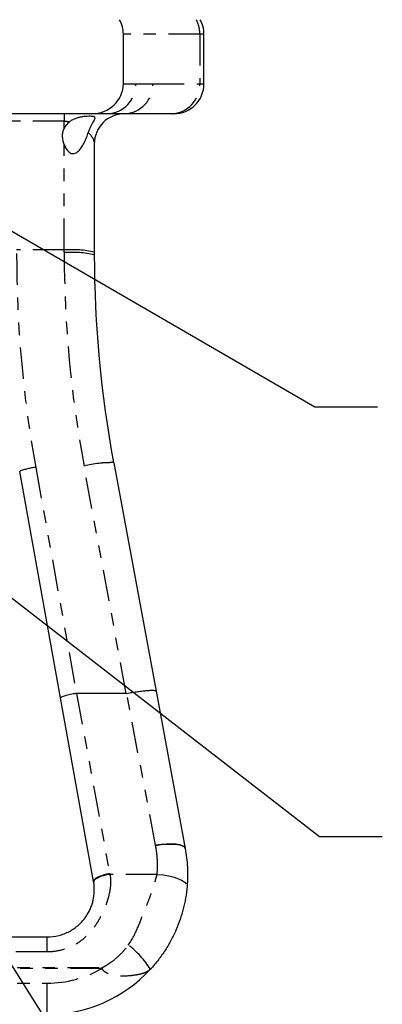
# Model space of a CAD drawing. Extents: x 1 to 67, y 0.5 to 43.4.
# Drawn here: x 12.3 to 15.2, y 8.2 to 16.1 of the extents above; entities that cross this region are included whole.
import ezdxf

# ---------------------------------------------------------------- set-up
doc = ezdxf.new("R2010")
doc.units = 0
doc.header["$MEASUREMENT"] = 0
doc.linetypes.add('SLD-PHANTOM', pattern=[0.5, 0.25, -0.05, 0.05, -0.05, 0.05, -0.05])
doc.linetypes.add('SLD-SOLID', pattern=[0])
doc.layers.get('0').update_dxf_attribs({"linetype": 'CONTINUOUS'})
doc.layers.add('001-TEXT', color=7, linetype='SLD-SOLID')
doc.styles.get("Standard").update_dxf_attribs({"font": 'GOTHIC.TTF'})
doc.dimstyles.new('SLDDIMSTYLE1', dxfattribs={"dimtxt": 0.312, "dimasz": 0.312, "dimexe": 0, "dimexo": 0.0625, "dimgap": 0.078, "dimtad": 0, "dimtih": 1, "dimtoh": 1, "dimdec": 0, "dimzin": 0, "dimtxsty": 'STANDARD', "dimsah": 1, "dimcen": 0.09, "dimazin": 3, "dimtfac": 1, "dimtdec": 0, "dimtofl": 0, "dimtmove": 0, "dimatfit": 3, "dimtolj": 1, "dimtzin": 0})

msp = doc.modelspace()

# ---------------------------------------------------------------- linework, layer by layer
at = {"color": 7, "linetype": 'SLD-SOLID'}
for p, q in [((13.1139, 15.5778), (13.1139, 15.9728)), ((13.7573, 15.5778), (13.7573, 15.9728)), ((12.8605, 15.3378), (7.6542, 15.3378)), ((12.9857, 15.3378), (12.8605, 15.3378)), ((13.4969, 15.3378), (13.1222, 15.3378)), ((13.5173, 15.3378), (13.4969, 15.3378)), ((12.8823, 15.0978), (12.8823, 14.234)), ((12.8823, 14.234), (12.8823, 14.2128)), ((13.0366, 12.5534), (13.3744, 10.7312)), ((12.6125, 10.676), (12.2868, 12.4842)), ((13.1369, 10.7128), (12.7413, 10.7128)), ((13.3744, 10.7312), (13.6071, 9.4763)), ((12.8764, 9.2113), (12.6125, 10.676)), ((10.4887, 8.7698), (12.5073, 8.7698))]:
    msp.add_line(p, q, dxfattribs=at)
at = {"color": 7, "linetype": 'SLD-PHANTOM'}
for p, q in [((13.7242, 15.9728), (13.1139, 15.9728)), ((13.7242, 15.9728), (13.7242, 15.5778)), ((13.7573, 15.9728), (13.7242, 15.9728)), ((13.1139, 15.5778), (13.213, 15.5778)), ((13.3495, 15.5778), (13.7242, 15.5778)), ((13.7242, 15.5778), (13.7573, 15.5778)), ((12.6423, 15.3378), (12.6423, 15.2784)), ((12.6423, 15.2784), (12.136, 15.2784)), ((12.6423, 15.2229), (12.6423, 15.2784)), ((12.6423, 14.2507), (12.6423, 15.0913)), ((12.6423, 14.2507), (12.2623, 14.2507)), ((12.6423, 14.2295), (12.6423, 14.2507)), ((12.4147, 12.5163), (12.7396, 10.7126)), ((13.1369, 10.7128), (12.8006, 12.5264)), ((12.7413, 10.7128), (13.0043, 9.2744)), ((13.3711, 9.5003), (13.14, 10.7131)), ((13.3831, 9.2688), (13.0053, 9.2688)), ((12.5073, 8.6503), (12.5073, 8.7698)), ((12.5073, 8.6503), (8.0073, 8.6503)), ((10.4177, 8.525), (12.9423, 8.525)), ((12.9411, 8.5168), (10.4207, 8.5168)), ((10.4174, 8.4008), (12.5073, 8.4008)), ((12.5073, 8.1508), (12.5073, 8.4008))]:
    msp.add_line(p, q, dxfattribs=at)
at = {"color": 7, "linetype": 'SLD-PHANTOM', "flags": 128}
for points in [[(13.6071, 9.4763), (13.6006, 9.4879), (13.5858, 9.4975), (13.5633, 9.5048), (13.5338, 9.5095), (13.4986, 9.5114), (13.4587, 9.5105), (13.4157, 9.5067), (13.3711, 9.5003)], [(13.3713, 9.4995), (13.4159, 9.5059), (13.4588, 9.5097), (13.4987, 9.5107), (13.5339, 9.5089), (13.5633, 9.5043), (13.5858, 9.497), (13.6006, 9.4874), (13.6072, 9.4759)], [(13.0043, 9.2744), (12.9785, 9.2694), (12.9537, 9.2629), (12.931, 9.2553), (12.9113, 9.2467), (12.8954, 9.2377), (12.884, 9.2285), (12.8776, 9.2196), (12.8764, 9.2113)], [(13.0053, 9.2688), (12.9795, 9.264), (12.9547, 9.2578), (12.932, 9.2504), (12.9122, 9.2421), (12.8964, 9.2333), (12.8849, 9.2242), (12.8784, 9.2154), (12.8771, 9.207)], [(13.3831, 9.2688), (13.4305, 9.2636), (13.4761, 9.2557), (13.518, 9.2454), (13.5545, 9.2331), (13.5842, 9.2192), (13.6059, 9.2043), (13.6187, 9.1891), (13.6222, 9.174)], [(12.9423, 8.525), (12.9428, 8.5232), (12.9433, 8.5213), (12.9438, 8.5195), (12.9443, 8.5176), (12.9448, 8.5158), (12.9453, 8.5139), (12.9458, 8.5121), (12.9463, 8.5102)]]:
    msp.add_lwpolyline(points, dxfattribs=at)
at = {"color": 7, "linetype": 'SLD-PHANTOM'}
for centre, radius, start, end in [((13.4736, 15.9731), 0.2506, 359.93202, 27.36907), ((12.9792, 15.5716), 0.2339, 271.60159, 1.5167), ((13.1157, 15.5716), 0.2339, 271.60159, 1.5167), ((13.4904, 15.5716), 0.2339, 271.60159, 1.5167), ((21.8823, 14.2218), 9.62, 180, 190.21207), ((12.702, 13.3766), 0.8762, 78.1258, 93.90745), ((12.702, 13.3553), 0.8762, 78.1258, 93.90745), ((21.8823, 14.2295), 9.24, 180, 190.62153), ((12.4689, 12.0295), 0.4898, 96.3466, 111.82314), ((13.0192, 11.6782), 0.8758, 88.86336, 104.44753), ((13.0174, 11.678), 0.8757, 88.74147, 104.33075), ((12.7142, 8.1274), 0.7254, 31.93217, 52.7358), ((12.5073, 9.2698), 0.869, 270, 299.94277)]:
    msp.add_arc(centre, radius, start, end, dxfattribs=at)
at = {"color": 7, "linetype": 'SLD-SOLID'}
for centre, radius, start, end in [((13.5173, 15.9728), 0.24, 360, 28.76707), ((13.5173, 15.5778), 0.24, 270, 360), ((13.1223, 15.0978), 0.24, 90, 180), ((21.8823, 14.2128), 9, 180, 190.62153), ((12.8006, 12.5097), 0.24, 10.50314, 10.62153), ((12.5073, 9.2698), 1.119, 270, 317.30898)]:
    msp.add_arc(centre, radius, start, end, dxfattribs=at)
for centre, major_axis, start_param, end_param in [((12.8605, 15.9728), (-0.2534, 0), 3.141593, 3.643673), ((12.8605, 15.5778), (0.2534, 0), 4.712389, 6.283185)]:
    msp.add_ellipse(centre, major_axis=major_axis, ratio=0.947005, start_param=start_param, end_param=end_param, dxfattribs=at)
at = {"color": 7, "linetype": 'SLD-PHANTOM'}
for points, knots in [([(13.213, 15.5778), (13.2244, 15.5778), (13.2357, 15.5774), (13.2585, 15.5769), (13.2699, 15.5767), (13.2926, 15.5767), (13.304, 15.5769), (13.3268, 15.5774), (13.3381, 15.5778), (13.3495, 15.5778)], [0, 0, 0, 0, 0.25, 0.25, 0.5, 0.5, 0.75, 0.75, 1, 1, 1, 1]), ([(12.6423, 15.2784), (12.6498, 15.2784), (12.6572, 15.278), (12.6714, 15.2765), (12.6784, 15.2755), (12.685, 15.2742)], [0, 0, 0, 0, 0.5, 0.5, 1, 1, 1, 1]), ([(12.8343, 15.1888), (12.8491, 15.1734), (12.8608, 15.1578), (12.8775, 15.1271), (12.8823, 15.1122), (12.8823, 15.0978)], [0, 0, 0, 0, 0.5, 0.5, 1, 1, 1, 1]), ([(13.3831, 9.2688), (13.3865, 9.3072), (13.3872, 9.3459), (13.3833, 9.4229), (13.3787, 9.4612), (13.3713, 9.4995)], [0, 0, 0, 0, 0.5, 0.5, 1, 1, 1, 1]), ([(13.0053, 9.2688), (13.0068, 9.2642), (13.0079, 9.2595), (13.0097, 9.2504), (13.0103, 9.2458), (13.0118, 9.2323), (13.0122, 9.2234), (13.0125, 9.1975), (13.0114, 9.1809), (13.0058, 9.1319), (12.999, 9.1001), (12.9846, 9.0522), (12.9791, 9.0361), (12.9669, 9.0042), (12.9601, 8.9883), (12.9452, 8.9563), (12.9372, 8.9403), (12.9199, 8.9079), (12.9108, 8.8916), (12.8905, 8.8597), (12.8795, 8.844), (12.8555, 8.8134), (12.8424, 8.7985), (12.8145, 8.7704), (12.7997, 8.7572), (12.7685, 8.7329), (12.7522, 8.7218), (12.718, 8.7018), (12.7001, 8.6928), (12.663, 8.6773), (12.6441, 8.6709), (12.5867, 8.6555), (12.5475, 8.6503), (12.5073, 8.6503)], [0, 0, 0, 0, 0.015625, 0.015625, 0.03125, 0.03125, 0.0625, 0.0625, 0.125, 0.125, 0.25, 0.25, 0.3125, 0.3125, 0.375, 0.375, 0.4375, 0.4375, 0.5, 0.5, 0.5625, 0.5625, 0.625, 0.625, 0.6875, 0.6875, 0.75, 0.75, 0.8125, 0.8125, 0.875, 0.875, 1, 1, 1, 1]), ([(13.1534, 8.7047), (13.1858, 8.7512), (13.2108, 8.8005), (13.2371, 8.8624), (13.2421, 8.8748), (13.2517, 8.8995), (13.2561, 8.9118), (13.27, 8.9478), (13.2796, 8.9708), (13.2983, 9.0162), (13.3073, 9.0386), (13.3246, 9.0831), (13.3328, 9.1052), (13.3483, 9.1499), (13.3555, 9.1723), (13.366, 9.207), (13.3695, 9.2188), (13.3747, 9.2369), (13.3764, 9.243), (13.3789, 9.2525), (13.3798, 9.2557), (13.3811, 9.2605), (13.3815, 9.2622), (13.3823, 9.2655), (13.3827, 9.2672), (13.3831, 9.2688)], [0, 0, 0, 0, 0.25, 0.25, 0.3125, 0.3125, 0.375, 0.375, 0.5, 0.5, 0.625, 0.625, 0.75, 0.75, 0.875, 0.875, 0.9375, 0.9375, 0.96875, 0.96875, 0.984375, 0.984375, 0.992188, 0.992188, 1, 1, 1, 1]), ([(12.9423, 8.525), (12.9437, 8.5254), (12.9451, 8.526), (12.9478, 8.5272), (12.9491, 8.5278), (12.9531, 8.5297), (12.9557, 8.531), (12.9635, 8.5351), (12.9686, 8.538), (12.9838, 8.5468), (12.9937, 8.553), (13.0227, 8.5725), (13.0412, 8.5866), (13.0767, 8.6169), (13.0937, 8.6331), (13.1253, 8.6674), (13.1401, 8.6855), (13.1534, 8.7047)], [0, 0, 0, 0, 0.015625, 0.015625, 0.03125, 0.03125, 0.0625, 0.0625, 0.125, 0.125, 0.25, 0.25, 0.5, 0.5, 0.75, 0.75, 1, 1, 1, 1]), ([(12.9423, 8.525), (12.9419, 8.5225), (12.9415, 8.52), (12.9412, 8.5174), (12.9411, 8.5172), (12.9411, 8.517), (12.9411, 8.5168)], [0, 0, 0, 0, 0.0001953828, 0.0001953828, 0.0001953828, 0.0002120542, 0.0002120542, 0.0002120542, 0.0002120542]), ([(12.9463, 8.5102), (12.9447, 8.5122), (12.9431, 8.5143), (12.9415, 8.5163), (12.9413, 8.5164), (12.9412, 8.5166), (12.9411, 8.5168)], [0, 0, 0, 0, 0.0001954044, 0.0001954044, 0.0001954044, 0.0002120753, 0.0002120753, 0.0002120753, 0.0002120753]), ([(13.3298, 8.5111), (13.3265, 8.5074), (13.3226, 8.504), (13.3138, 8.4976), (13.3088, 8.4946), (13.2928, 8.4862), (13.2805, 8.4814), (13.253, 8.4731), (13.2377, 8.4695), (13.2048, 8.4636), (13.1873, 8.4612), (13.1511, 8.4576), (13.1323, 8.4565), (13.0938, 8.4562), (13.0744, 8.457), (13.0451, 8.4608), (13.0353, 8.4625), (13.0157, 8.4672), (13.0059, 8.4702), (12.9869, 8.4781), (12.9777, 8.4829), (12.9606, 8.4949), (12.9529, 8.5019), (12.9463, 8.5102)], [0, 0, 0, 0, 0.0625, 0.0625, 0.125, 0.125, 0.25, 0.25, 0.375, 0.375, 0.5, 0.5, 0.625, 0.625, 0.75, 0.75, 0.8125, 0.8125, 0.875, 0.875, 0.9375, 0.9375, 1, 1, 1, 1])]:
    msp.add_open_spline(points, degree=3, knots=knots, dxfattribs=at)
at = {"color": 7, "linetype": 'SLD-SOLID'}
for points, knots in [([(12.685, 15.2742), (12.6915, 15.2797), (12.6987, 15.2847), (12.7142, 15.2935), (12.7228, 15.2974), (12.7403, 15.3041), (12.7494, 15.3069), (12.7681, 15.3117), (12.7774, 15.3136), (12.7958, 15.3167), (12.8049, 15.3179), (12.8221, 15.3195), (12.8302, 15.32), (12.8453, 15.3204), (12.852, 15.3202), (12.8639, 15.3193), (12.8691, 15.3185), (12.8773, 15.3161), (12.8804, 15.3146), (12.8847, 15.3104), (12.8857, 15.3079), (12.8859, 15.3016), (12.885, 15.2979), (12.8817, 15.2892), (12.8793, 15.2842), (12.8734, 15.273), (12.87, 15.2669), (12.8627, 15.2534), (12.8588, 15.2462), (12.8513, 15.231), (12.8476, 15.2231), (12.8406, 15.2064), (12.8373, 15.1977), (12.8343, 15.1888)], [0, 0, 0, 0, 0.0625, 0.0625, 0.125, 0.125, 0.1875, 0.1875, 0.25, 0.25, 0.3125, 0.3125, 0.375, 0.375, 0.4375, 0.4375, 0.5, 0.5, 0.5625, 0.5625, 0.625, 0.625, 0.6875, 0.6875, 0.75, 0.75, 0.8125, 0.8125, 0.875, 0.875, 0.9375, 0.9375, 1, 1, 1, 1]), ([(13.1222, 15.3378), (13.116, 15.3378), (13.1085, 15.3376), (13.091, 15.3373), (13.0809, 15.3372), (13.0581, 15.3372), (13.0453, 15.3373), (13.0174, 15.3376), (13.0022, 15.3378), (12.9857, 15.3378)], [0, 0, 0, 0, 0.25, 0.25, 0.5, 0.5, 0.75, 0.75, 1, 1, 1, 1]), ([(12.685, 15.2742), (12.6756, 15.2662), (12.6671, 15.258), (12.6528, 15.241), (12.647, 15.2322), (12.6423, 15.2229)], [0, 0, 0, 0, 0.5, 0.5, 1, 1, 1, 1]), ([(12.6423, 15.0913), (12.638, 15.1027), (12.6348, 15.1141), (12.6303, 15.1366), (12.629, 15.1478), (12.6287, 15.1701), (12.6296, 15.1812), (12.6339, 15.2026), (12.6373, 15.2129), (12.6423, 15.2229)], [0, 0, 0, 0, 0.25, 0.25, 0.5, 0.5, 0.75, 0.75, 1, 1, 1, 1]), ([(12.6423, 15.0913), (12.6465, 15.0802), (12.6516, 15.0694), (12.6613, 15.0538), (12.6648, 15.0488), (12.6727, 15.0393), (12.6771, 15.0349), (12.687, 15.0271), (12.6925, 15.0238), (12.7019, 15.0206), (12.7051, 15.0198), (12.7118, 15.0191), (12.7152, 15.0191), (12.7255, 15.0204), (12.7323, 15.023), (12.7447, 15.0302), (12.7505, 15.0348), (12.7661, 15.0498), (12.7748, 15.0615), (12.7902, 15.0855), (12.797, 15.0979), (12.8093, 15.1233), (12.8149, 15.1363), (12.8253, 15.1624), (12.83, 15.1756), (12.8343, 15.1888)], [0, 0, 0, 0, 0.125, 0.125, 0.1875, 0.1875, 0.25, 0.25, 0.3125, 0.3125, 0.34375, 0.34375, 0.375, 0.375, 0.4375, 0.4375, 0.5, 0.5, 0.625, 0.625, 0.75, 0.75, 0.875, 0.875, 1, 1, 1, 1]), ([(12.7396, 10.7126), (12.7311, 10.7111), (12.7228, 10.7095), (12.7063, 10.7062), (12.6981, 10.7045), (12.6826, 10.701), (12.6752, 10.6993), (12.6613, 10.6958), (12.6547, 10.694), (12.643, 10.6906), (12.6377, 10.689), (12.6285, 10.6858), (12.6246, 10.6843), (12.6184, 10.6815), (12.6161, 10.6802), (12.6138, 10.6785), (12.6133, 10.6779), (12.6126, 10.6769), (12.6124, 10.6764), (12.6125, 10.676)], [0, 0, 0, 0, 0.125, 0.125, 0.25, 0.25, 0.375, 0.375, 0.5, 0.5, 0.625, 0.625, 0.75, 0.75, 0.875, 0.875, 0.9375, 0.9375, 1, 1, 1, 1]), ([(13.14, 10.7131), (13.1554, 10.7159), (13.1704, 10.7185), (13.1927, 10.7221), (13.2, 10.7232), (13.2146, 10.7254), (13.2218, 10.7264), (13.2429, 10.7294), (13.2562, 10.731), (13.2815, 10.7339), (13.2935, 10.735), (13.3151, 10.7367), (13.3248, 10.7372), (13.3376, 10.7376), (13.3417, 10.7376), (13.349, 10.7375), (13.3523, 10.7374), (13.3613, 10.7368), (13.3659, 10.7361), (13.3708, 10.7346), (13.372, 10.734), (13.3738, 10.7327), (13.3743, 10.732), (13.3744, 10.7312)], [0, 0, 0, 0, 0.125, 0.125, 0.1875, 0.1875, 0.25, 0.25, 0.375, 0.375, 0.5, 0.5, 0.625, 0.625, 0.6875, 0.6875, 0.75, 0.75, 0.875, 0.875, 0.9375, 0.9375, 1, 1, 1, 1]), ([(13.6072, 9.4759), (13.6165, 9.4259), (13.6224, 9.3757), (13.6274, 9.275), (13.6265, 9.2244), (13.6222, 9.174)], [0, 0, 0, 0, 0.5, 0.5, 1, 1, 1, 1]), ([(12.5073, 8.7698), (12.5383, 8.7698), (12.5686, 8.7736), (12.6131, 8.7847), (12.6278, 8.7893), (12.6565, 8.8004), (12.6704, 8.8067), (12.6971, 8.821), (12.7101, 8.829), (12.7349, 8.8464), (12.7469, 8.8559), (12.7691, 8.8759), (12.7794, 8.8863), (12.7985, 8.908), (12.8072, 8.9193), (12.823, 8.9419), (12.8299, 8.9531), (12.8421, 8.9754), (12.8474, 8.9864), (12.8569, 9.0085), (12.861, 9.0196), (12.868, 9.0416), (12.871, 9.0525), (12.8783, 9.0854), (12.8812, 9.1074), (12.8825, 9.1424), (12.8824, 9.1543), (12.8809, 9.1797), (12.8795, 9.1929), (12.8771, 9.207)], [0, 0, 0, 0, 0.125, 0.125, 0.1875, 0.1875, 0.25, 0.25, 0.3125, 0.3125, 0.375, 0.375, 0.4375, 0.4375, 0.5, 0.5, 0.5625, 0.5625, 0.625, 0.625, 0.6875, 0.6875, 0.75, 0.75, 0.875, 0.875, 0.9375, 0.9375, 1, 1, 1, 1]), ([(13.6222, 9.174), (13.6194, 9.1416), (13.6154, 9.1107), (13.6051, 9.0508), (13.5989, 9.0218), (13.5844, 8.9649), (13.5761, 8.937), (13.5573, 8.8817), (13.5467, 8.8542), (13.5233, 8.7999), (13.5104, 8.773), (13.482, 8.7193), (13.4665, 8.6925), (13.4319, 8.6386), (13.4132, 8.6121), (13.3734, 8.5605), (13.3522, 8.5354), (13.3298, 8.5111)], [0, 0, 0, 0, 0.125, 0.125, 0.25, 0.25, 0.375, 0.375, 0.5, 0.5, 0.625, 0.625, 0.75, 0.75, 0.875, 0.875, 1, 1, 1, 1])]:
    msp.add_open_spline(points, degree=3, knots=knots, dxfattribs=at)
for points in [[(13.1223, 15.3378), (13.1223, 15.3378), (13.1223, 15.3378), (13.1222, 15.3378)], [(12.7396, 10.7126), (12.7402, 10.7127), (12.7407, 10.7128), (12.7413, 10.7128)], [(13.14, 10.7131), (13.139, 10.7129), (13.1379, 10.7128), (13.1369, 10.7128)], [(13.6072, 9.4759), (13.6072, 9.476), (13.6071, 9.4762), (13.6071, 9.4763)], [(12.8771, 9.207), (12.8769, 9.2084), (12.8766, 9.2099), (12.8764, 9.2113)]]:
    msp.add_open_spline(points, degree=3, dxfattribs=at)
at = {"color": 7, "linetype": 'SLD-PHANTOM'}
for points in [[(13.3711, 9.5003), (13.3712, 9.5), (13.3712, 9.4998), (13.3713, 9.4995)], [(13.0043, 9.2744), (13.0047, 9.2726), (13.005, 9.2707), (13.0053, 9.2688)]]:
    msp.add_open_spline(points, degree=3, dxfattribs=at)

# ---------------------------------------------------------------- leaders
at = {"layer": '001-TEXT'}
for points in [[(11.2529, 14.9634), (14.6421, 13.0001), (15.1421, 13.0001)], [(11.1409, 12.3084), (14.6801, 9.5695), (15.1801, 9.5695)], [(10.2647, 11.6558), (12.8754, 7.502), (13.3754, 7.502)]]:
    msp.add_leader(points, dimstyle='SLDDIMSTYLE1', dxfattribs=at)

doc.saveas('drawing.dxf')
